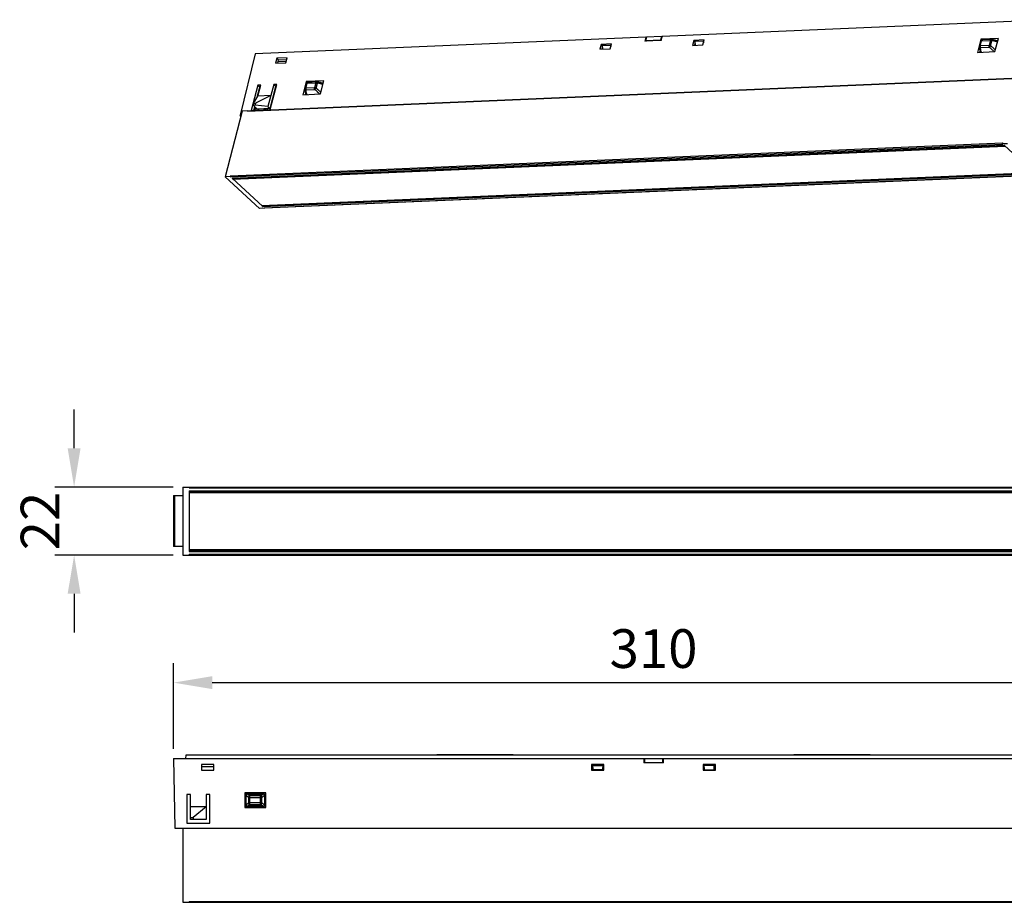
# Model space of a CAD drawing. Units: millimetres. Extents: x 3985 to 8309, y -6040 to -5609.
# Drawn here: x 3985 to 4303, y -6021 to -5736 of the extents above; entities that cross this region are included whole.
import ezdxf

# ---------------------------------------------------------------- set-up
doc = ezdxf.new("R2010")
doc.units = ezdxf.units.MM
doc.header["$PDSIZE"] = -1
doc.dimstyles.new('1-5', dxfattribs={"dimscale": 5, "dimtxt": 2.5, "dimasz": 2.5, "dimexe": 1.25, "dimexo": 0.625, "dimtad": 1, "dimtoh": 1, "dimdec": 1, "dimdsep": 46, "dimtxsty": 'Standard', "dimcen": 0, "dimclrd": 3, "dimclre": 3, "dimclrt": 7, "dimadec": 0, "dimazin": 0, "dimtfac": 1, "dimtdec": 1, "dimtofl": 0, "dimtmove": 0, "dimatfit": 3, "dimfxl": 0, "dimarcsym": 0})

# ---------------------------------------------------------------- blocks, each defined once
blk = doc.blocks.new('*D6')
at = {"color": 3, "lineweight": -2, "transparency": 16777216}
for p, q in [((4034.29, -5971.46), (4034.29, -5943.87)), ((4344.29, -5971.46), (4344.29, -5943.87)), ((4046.79, -5950.12), (4331.79, -5950.12))]:
    blk.add_line(p, q, dxfattribs=at)
at = {"color": 3, "transparency": 16777216}
for points in [[(4046.79, -5948.04), (4046.79, -5952.2), (4034.29, -5950.12)], [(4331.79, -5948.04), (4331.79, -5952.2), (4344.29, -5950.12)]]:
    blk.add_solid(points, dxfattribs=at)
at = {"layer": 'Defpoints', "color": 0, "transparency": 16777216}
for p in [(4344.29, -5950.12), (4034.29, -5974.58), (4344.29, -5974.58)]:
    blk.add_point(p, dxfattribs=at)
at = {"color": 7, "transparency": 16777216, "insert": (4189.29, -5940.74), "char_height": 12.5, "attachment_point": 5}
blk.add_mtext('310', dxfattribs=at)
blk = doc.blocks.new('*D8')
at = {"color": 3, "lineweight": -2, "transparency": 16777216}
for p, q in [((4002.19, -5874.43), (4002.19, -5861.93)), ((4034.16, -5886.93), (3995.94, -5886.93)), ((4034.16, -5908.93), (3995.94, -5908.93)), ((4002.19, -5921.43), (4002.19, -5933.93))]:
    blk.add_line(p, q, dxfattribs=at)
at = {"color": 3, "transparency": 16777216}
for points in [[(4000.1, -5874.43), (4004.27, -5874.43), (4002.19, -5886.93)], [(4000.1, -5921.43), (4004.27, -5921.43), (4002.19, -5908.93)]]:
    blk.add_solid(points, dxfattribs=at)
at = {"layer": 'Defpoints', "color": 0, "transparency": 16777216}
for p in [(4037.29, -5886.93), (4002.19, -5908.93), (4037.29, -5908.93)]:
    blk.add_point(p, dxfattribs=at)
at = {"color": 7, "transparency": 16777216, "insert": (3992.81, -5897.93), "char_height": 12.5, "attachment_point": 5, "rotation": 90}
blk.add_mtext('22', dxfattribs=at)

msp = doc.modelspace()

# ---------------------------------------------------------------- linework, layer by layer
at = {"color": 7, "linetype": 'Continuous'}
for p, q in [((4318.28, -5735.97), (4192.06, -5741.35)), ((4186.85, -5741.58), (4060.63, -5746.96)), ((4186.83, -5741.58), (4186.51, -5742.9)), ((4187.03, -5741.57), (4186.73, -5742.81)), ((4186.83, -5741.58), (4187, -5741.64)), ((4191.88, -5741.36), (4187.03, -5741.57)), ((4191.88, -5741.36), (4191.52, -5742.6)), ((4191.73, -5741.95), (4191.91, -5741.94)), ((4295, -5742.3), (4293.89, -5746.54)), ((4300.65, -5742.06), (4295, -5742.3)), ((4295.28, -5742.56), (4295, -5742.3)), ((4298.32, -5742.4), (4295.44, -5742.52)), ((4298.39, -5742.4), (4298.39, -5742.4)), ((4299.54, -5746.3), (4300.65, -5742.06)), ((4172.37, -5743.94), (4171.95, -5745.54)), ((4171.95, -5745.54), (4175.27, -5745.39)), ((4175.69, -5743.8), (4172.37, -5743.94)), ((4172.79, -5744.33), (4172.37, -5743.94)), ((4172.68, -5745.5), (4172.84, -5744.85)), ((4172.82, -5744.15), (4172.78, -5744.35)), ((4172.78, -5744.35), (4175.42, -5744.24)), ((4172.92, -5745.49), (4172.78, -5744.35)), ((4172.82, -5744.15), (4175.48, -5744.04)), ((4175.27, -5745.39), (4175.69, -5743.8)), ((4175.48, -5744.04), (4175.42, -5744.24)), ((4175.42, -5744.24), (4175.46, -5744.68)), ((4175.6, -5744.15), (4175.48, -5744.04)), ((4191.71, -5742.68), (4186.5, -5742.9)), ((4191.52, -5742.6), (4186.73, -5742.81)), ((4186.73, -5742.81), (4186.94, -5742.89)), ((4191.5, -5742.69), (4191.52, -5742.6)), ((4202.29, -5742.67), (4201.87, -5744.26)), ((4201.87, -5744.26), (4205.19, -5744.12)), ((4205.61, -5742.53), (4202.29, -5742.67)), ((4202.71, -5743.06), (4202.29, -5742.67)), ((4202.6, -5744.23), (4202.76, -5743.58)), ((4202.7, -5743.07), (4202.74, -5742.88)), ((4205.34, -5742.96), (4202.7, -5743.07)), ((4202.84, -5744.22), (4202.7, -5743.07)), ((4202.74, -5742.88), (4205.4, -5742.76)), ((4205.19, -5744.12), (4205.61, -5742.53)), ((4205.34, -5742.96), (4205.4, -5742.76)), ((4205.34, -5742.96), (4205.38, -5743.41)), ((4205.52, -5742.87), (4205.4, -5742.76)), ((4294.54, -5744.57), (4294.54, -5744.57)), ((4294.98, -5742.89), (4294.55, -5744.51)), ((4294.79, -5744.4), (4295.21, -5742.78)), ((4297.66, -5744.28), (4294.79, -5744.4)), ((4294.84, -5744.96), (4297.72, -5744.84)), ((4295.21, -5742.78), (4298.09, -5742.66)), ((4298.09, -5742.66), (4297.66, -5744.28)), ((4298.13, -5744.37), (4298.56, -5742.76)), ((4299.78, -5742.68), (4300.5, -5742.65)), ((4300.43, -5742.91), (4300.34, -5742.92)), ((4060.63, -5746.96), (4055.79, -5766.84)), ((4067.64, -5748.41), (4067.22, -5750)), ((4070.97, -5748.27), (4067.64, -5748.41)), ((4068.21, -5748.94), (4067.64, -5748.41)), ((4070.55, -5749.86), (4070.97, -5748.27)), ((4293.89, -5746.54), (4299.54, -5746.3)), ((4294.69, -5746.51), (4294.79, -5746.12)), ((4294.85, -5746.24), (4295.02, -5746.49)), ((4067.22, -5750), (4070.55, -5749.86)), ((4067.95, -5749.97), (4068.21, -5748.94)), ((4068.07, -5749.53), (4070.67, -5749.42)), ((4068.21, -5748.94), (4070.82, -5748.83)), ((4058.14, -5765.49), (4307.48, -5754.85)), ((4058.19, -5765.44), (4307.53, -5754.8)), ((4061.48, -5757.16), (4059.34, -5765.29)), ((4061.32, -5761.03), (4062.14, -5757.76)), ((4062.48, -5757.11), (4061.48, -5757.16)), ((4061.48, -5757.16), (4062.14, -5757.76)), ((4061.55, -5760.65), (4062.48, -5757.11)), ((4062.31, -5757.75), (4062.14, -5757.76)), ((4066.63, -5756.94), (4064.77, -5764.01)), ((4065.49, -5765.03), (4067.63, -5756.89)), ((4065.5, -5764.68), (4067.29, -5757.54)), ((4067.63, -5756.89), (4066.63, -5756.94)), ((4066.63, -5756.94), (4067.29, -5757.54)), ((4067.46, -5757.53), (4067.29, -5757.54)), ((4077.16, -5755.96), (4076.05, -5760.21)), ((4076.74, -5758.27), (4076.74, -5758.27)), ((4077.18, -5756.59), (4076.75, -5758.19)), ((4076.99, -5758.08), (4077.41, -5756.48)), ((4079.84, -5757.96), (4076.99, -5758.08)), ((4082.81, -5755.72), (4077.16, -5755.96)), ((4077.48, -5756.26), (4077.16, -5755.96)), ((4077.41, -5756.48), (4080.26, -5756.36)), ((4080.49, -5756.09), (4077.64, -5756.21)), ((4080.26, -5756.36), (4079.84, -5757.96)), ((4080.32, -5758.06), (4080.74, -5756.46)), ((4081.7, -5759.97), (4082.81, -5755.72)), ((4082, -5756.38), (4082.65, -5756.36)), ((4082.58, -5756.61), (4082.51, -5756.61)), ((4060.11, -5763.02), (4061.55, -5760.65)), ((4065.7, -5760.47), (4060.78, -5762.99)), ((4065.7, -5760.47), (4061.55, -5760.65)), ((4076.05, -5760.21), (4081.7, -5759.97)), ((4076.91, -5760.17), (4077, -5759.82)), ((4077.03, -5759.88), (4077.2, -5760.16)), ((4077.04, -5758.65), (4079.89, -5758.52)), ((4059.96, -5763.58), (4060.11, -5763.02)), ((4060.63, -5763.56), (4059.96, -5763.58)), ((4059.96, -5763.58), (4061.35, -5764.86)), ((4060.11, -5763.02), (4060.78, -5762.99)), ((4060.26, -5765.25), (4060.54, -5764.12)), ((4060.82, -5764.37), (4060.58, -5765.24)), ((4060.78, -5762.99), (4060.63, -5763.56)), ((4064.77, -5764.01), (4060.63, -5763.56)), ((4064.77, -5764.01), (4065.5, -5764.68)), ((4056.5, -5765.47), (4050.92, -5786.7)), ((4055.79, -5766.84), (4056.14, -5766.83)), ((4056.07, -5767.11), (4055.79, -5766.84)), ((4058.16, -5765.4), (4056.5, -5765.47)), ((4058.16, -5765.4), (4058.14, -5765.49)), ((4058.21, -5765.45), (4058.16, -5765.4)), ((4059.34, -5765.29), (4065.49, -5765.03)), ((4061.2, -5765.21), (4061.29, -5764.84)), ((4065.5, -5764.68), (4061.35, -5764.86)), ((4061.73, -5765.19), (4061.82, -5764.84)), ((4063.55, -5764.77), (4063.45, -5765.12)), ((4064.04, -5765.09), (4064.13, -5764.74)), ((4064.56, -5765.07), (4064.65, -5764.72)), ((4052.65, -5786.36), (4301.99, -5775.73)), ((4052.73, -5786.77), (4302.07, -5776.13)), ((4053.19, -5787.19), (4302.53, -5776.55)), ((4053.27, -5787.22), (4302.53, -5776.59)), ((4053.49, -5787.47), (4302.83, -5776.83)), ((4301.99, -5775.73), (4301.92, -5775.99)), ((4301.92, -5775.99), (4303.58, -5775.92)), ((4301.92, -5775.99), (4302.07, -5776.13)), ((4302.53, -5776.55), (4312.43, -5785.67)), ((4052.58, -5786.63), (4050.92, -5786.7)), ((4050.92, -5786.7), (4062.03, -5796.94)), ((4052.65, -5786.36), (4052.58, -5786.63)), ((4052.58, -5786.63), (4052.73, -5786.77)), ((4062.79, -5796.03), (4312.13, -5785.39)), ((4062.87, -5796.06), (4312.13, -5785.43)), ((4063.09, -5796.31), (4312.43, -5785.67)), ((4063.54, -5796.73), (4312.88, -5786.09)), ((4063.63, -5796.76), (4312.88, -5786.13)), ((4053.19, -5787.19), (4063.09, -5796.31)), ((4053.19, -5787.19), (4053.27, -5787.22)), ((4063.7, -5796.87), (4062.03, -5796.94)), ((4063.54, -5796.73), (4063.7, -5796.87)), ((4063.54, -5796.73), (4063.63, -5796.76)), ((4063.7, -5796.87), (4063.72, -5796.79)), ((4037.29, -5886.93), (4037.29, -5908.93)), ((4037.29, -5886.93), (4341.29, -5886.93)), ((4039.29, -5886.93), (4039.29, -5887.23)), ((4039.29, -5887.23), (4339.29, -5887.23)), ((4039.29, -5888.13), (4039.29, -5907.73)), ((4039.29, -5888.13), (4339.29, -5888.13)), ((4039.29, -5888.43), (4339.29, -5888.43)), ((4034.29, -5889.68), (4034.29, -5906.18)), ((4034.29, -5889.68), (4037.29, -5889.68)), ((4034.76, -5906.18), (4034.76, -5889.68)), ((4039.29, -5888.73), (4339.29, -5888.73)), ((4037.29, -5906.18), (4034.29, -5906.18)), ((4039.29, -5907.13), (4339.29, -5907.13)), ((4039.29, -5907.43), (4339.29, -5907.43)), ((4039.29, -5907.73), (4339.29, -5907.73)), ((4037.29, -5908.93), (4341.29, -5908.93)), ((4039.29, -5908.63), (4039.29, -5908.93)), ((4039.29, -5908.63), (4339.29, -5908.63)), ((4038.29, -5974.58), (4038.32, -5973.58)), ((4340.28, -5973.58), (4038.3, -5973.58)), ((4119.34, -5973.58), (4119.34, -5973.48)), ((4143.94, -5973.48), (4119.34, -5973.48)), ((4143.94, -5973.48), (4143.94, -5973.58)), ((4259.24, -5973.48), (4234.64, -5973.48)), ((4234.64, -5973.58), (4234.64, -5973.48)), ((4259.24, -5973.48), (4259.24, -5973.58)), ((4034.29, -5974.58), (4034.76, -5997.08)), ((4034.29, -5974.58), (4344.29, -5974.58)), ((4043.29, -5976.58), (4043.29, -5978.38)), ((4047.29, -5976.58), (4043.29, -5976.58)), ((4043.29, -5977.18), (4047.29, -5977.18)), ((4047.29, -5978.38), (4047.29, -5976.58)), ((4169.29, -5976.58), (4169.29, -5978.38)), ((4173.29, -5976.58), (4169.29, -5976.58)), ((4169.69, -5976.68), (4169.69, -5976.58)), ((4169.75, -5978.28), (4169.69, -5976.68)), ((4169.69, -5976.68), (4172.89, -5976.68)), ((4169.7, -5976.91), (4172.88, -5976.91)), ((4172.89, -5976.68), (4172.83, -5978.28)), ((4172.89, -5976.58), (4172.89, -5976.68)), ((4173.29, -5978.38), (4173.29, -5976.58)), ((4186.14, -5974.58), (4186.17, -5976.08)), ((4192.43, -5976.08), (4186.15, -5976.08)), ((4186.37, -5974.58), (4186.41, -5975.98)), ((4192.17, -5975.98), (4186.41, -5975.98)), ((4191.55, -5975.98), (4191.55, -5976.08)), ((4192.21, -5974.58), (4192.17, -5975.98)), ((4205.29, -5976.58), (4205.29, -5978.38)), ((4209.29, -5976.58), (4205.29, -5976.58)), ((4205.69, -5976.68), (4205.69, -5976.58)), ((4205.75, -5978.28), (4205.69, -5976.68)), ((4205.69, -5976.68), (4208.89, -5976.68)), ((4208.88, -5976.91), (4205.7, -5976.91)), ((4208.83, -5978.28), (4208.89, -5976.68)), ((4208.89, -5976.58), (4208.89, -5976.68)), ((4209.29, -5978.38), (4209.29, -5976.58)), ((4043.29, -5978.38), (4047.29, -5978.38)), ((4169.29, -5978.38), (4173.29, -5978.38)), ((4172.86, -5978.28), (4169.72, -5978.28)), ((4205.29, -5978.38), (4209.29, -5978.38)), ((4205.75, -5978.28), (4208.83, -5978.28)), ((4038.59, -5986.28), (4038.59, -5995.48)), ((4039.79, -5986.28), (4038.59, -5986.28)), ((4039.79, -5994.28), (4039.79, -5986.28)), ((4044.79, -5986.28), (4044.79, -5994.28)), ((4045.99, -5986.28), (4044.79, -5986.28)), ((4045.99, -5995.48), (4045.99, -5986.28)), ((4057.29, -5985.68), (4057.29, -5990.48)), ((4064.09, -5985.68), (4057.29, -5985.68)), ((4057.51, -5986.6), (4057.51, -5989.56)), ((4057.51, -5986.6), (4057.71, -5986.6)), ((4057.71, -5989.56), (4057.71, -5986.6)), ((4058.2, -5986.11), (4058.2, -5985.91)), ((4063.18, -5985.91), (4058.2, -5985.91)), ((4058.2, -5986.11), (4063.18, -5986.11)), ((4058.54, -5987.18), (4058.54, -5988.99)), ((4058.54, -5987.18), (4062.84, -5987.18)), ((4058.97, -5989.46), (4058.97, -5986.71)), ((4062.41, -5986.71), (4058.97, -5986.71)), ((4062.41, -5989.46), (4062.41, -5986.71)), ((4062.84, -5988.99), (4062.84, -5987.18)), ((4063.18, -5986.11), (4063.18, -5985.91)), ((4063.67, -5986.6), (4063.67, -5989.56)), ((4063.67, -5986.6), (4063.87, -5986.6)), ((4063.87, -5989.56), (4063.87, -5986.6)), ((4064.09, -5990.48), (4064.09, -5985.68)), ((4044.79, -5990.28), (4039.79, -5990.28)), ((4044.79, -5990.28), (4040.59, -5993.64)), ((4057.51, -5989.56), (4057.71, -5989.56)), ((4058.2, -5990.26), (4058.2, -5990.06)), ((4063.18, -5990.06), (4058.2, -5990.06)), ((4058.2, -5990.26), (4063.18, -5990.26)), ((4062.84, -5988.99), (4058.54, -5988.99)), ((4058.97, -5989.46), (4062.41, -5989.46)), ((4063.18, -5990.26), (4063.18, -5990.06)), ((4063.67, -5989.56), (4063.87, -5989.56)), ((4057.29, -5990.48), (4064.09, -5990.48)), ((4038.59, -5995.48), (4045.99, -5995.48)), ((4039.79, -5993.64), (4040.59, -5993.64)), ((4044.79, -5994.28), (4039.79, -5994.28)), ((4040.59, -5993.64), (4040.59, -5994.28)), ((4034.76, -5997.08), (4344.29, -5997.08)), ((4037.29, -5997.08), (4037.29, -6021.08)), ((4039.29, -5997.08), (4039.29, -5997.18)), ((4039.29, -5997.18), (4339.29, -5997.18)), ((4037.29, -6021.08), (4341.29, -6021.08)), ((4039.29, -6020.78), (4039.29, -6021.08)), ((4039.29, -6020.78), (4339.29, -6020.78))]:
    msp.add_line(p, q, dxfattribs=at)
for points in [[(4300.42, -5742.96), (4300.16, -5742.82), (4299.65, -5742.63), (4299.05, -5742.49), (4298.39, -5742.4)], [(4294.54, -5744.57), (4294.52, -5745.03), (4294.56, -5745.47), (4294.67, -5745.86), (4294.85, -5746.24)], [(4076.74, -5758.27), (4076.72, -5758.7), (4076.74, -5759.1), (4076.84, -5759.5), (4077.03, -5759.88)], [(4082.57, -5756.65), (4082.29, -5756.5), (4081.79, -5756.31), (4081.23, -5756.18), (4080.56, -5756.09)]]:
    msp.add_lwpolyline(points, dxfattribs=at)
for centre, radius, start, end in [((4207.22, -5745.59), 15.74, 164.3975, 164.5943), ((4298.34, -5742.9), 0.501, 84.7277, 92.4386), ((4295.04, -5744.63), 0.501, 165.2731, 172.8245), ((4294.82, -5744.61), 0.277, 172.8616, 181.2393), ((4295.46, -5743.02), 0.5, 92.4428, 165.2707), ((4077.24, -5758.31), 0.501, 165.2772, 174.8947), ((4077.66, -5756.71), 0.5, 92.4428, 165.271), ((4080.51, -5756.59), 0.501, 84.078, 92.4374), ((4119.34, -5973.68), 0.2, 90, 149.6683), ((4143.94, -5973.68), 0.2, 30.3317, 90), ((4234.64, -5973.68), 0.2, 90, 149.6683), ((4259.24, -5973.68), 0.2, 30.3317, 90), ((4195.63, -5975.82), 8.63, 181.1065, 181.7702), ((4177.22, -5975.82), 15.21, 358.9952, 359.372)]:
    msp.add_arc(centre, radius, start, end, dxfattribs=at)
for points in [[(4191.89, -5741.99), (4191.83, -5742.22), (4191.78, -5742.45), (4191.71, -5742.68)], [(4192.05, -5741.41), (4191.99, -5741.6), (4191.94, -5741.8), (4191.89, -5741.99)], [(4192.43, -5974.58), (4192.42, -5975.05), (4192.43, -5975.52), (4192.43, -5975.98)]]:
    msp.add_open_spline(points, degree=3, dxfattribs=at)
for points, knots in [([(4298.09, -5742.66), (4298.1, -5742.62), (4298.12, -5742.56), (4298.17, -5742.48), (4298.21, -5742.44), (4298.24, -5742.41), (4298.28, -5742.4), (4298.31, -5742.4), (4298.32, -5742.4)], [0, 0, 0, 0, 0.305737, 0.571993, 0.690094, 0.799183, 0.901431, 1, 1, 1, 1]), ([(4298.39, -5742.4), (4298.4, -5742.4), (4298.42, -5742.4), (4298.45, -5742.43), (4298.48, -5742.46), (4298.51, -5742.51), (4298.53, -5742.56), (4298.55, -5742.64), (4298.56, -5742.71), (4298.56, -5742.76)], [0, 0, 0, 0, 0.078114, 0.166477, 0.270257, 0.391471, 0.529279, 0.679869, 1, 1, 1, 1]), ([(4294.84, -5744.96), (4294.8, -5744.95), (4294.72, -5744.91), (4294.64, -5744.84), (4294.59, -5744.77), (4294.56, -5744.72), (4294.54, -5744.67), (4294.54, -5744.63), (4294.54, -5744.61)], [0, 0, 0, 0, 0.266073, 0.529527, 0.655658, 0.776175, 0.890924, 1, 1, 1, 1]), ([(4294.79, -5744.4), (4294.76, -5744.4), (4294.7, -5744.41), (4294.64, -5744.43), (4294.6, -5744.45), (4294.58, -5744.46), (4294.56, -5744.48), (4294.56, -5744.5), (4294.55, -5744.51)], [0, 0, 0, 0, 0.329305, 0.602371, 0.717616, 0.820163, 0.912845, 1, 1, 1, 1]), ([(4294.79, -5744.4), (4294.77, -5744.45), (4294.76, -5744.54), (4294.76, -5744.69), (4294.78, -5744.83), (4294.82, -5744.92), (4294.84, -5744.96)], [0, 0, 0, 0, 0.249308, 0.50957, 0.764835, 1, 1, 1, 1]), ([(4294.84, -5744.96), (4294.83, -5745.09), (4294.82, -5745.36), (4294.87, -5745.75), (4294.97, -5746.07), (4295.08, -5746.31), (4295.15, -5746.43), (4295.19, -5746.49)], [0, 0, 0, 0, 0.248974, 0.495864, 0.74492, 0.871428, 1, 1, 1, 1]), ([(4294.98, -5742.89), (4294.98, -5742.88), (4294.99, -5742.87), (4295, -5742.85), (4295.03, -5742.83), (4295.06, -5742.81), (4295.13, -5742.79), (4295.18, -5742.79), (4295.21, -5742.78)], [0, 0, 0, 0, 0.087155, 0.179837, 0.282384, 0.397629, 0.670694, 1, 1, 1, 1]), ([(4295.44, -5742.52), (4295.43, -5742.52), (4295.4, -5742.52), (4295.37, -5742.54), (4295.33, -5742.56), (4295.29, -5742.61), (4295.24, -5742.68), (4295.22, -5742.75), (4295.21, -5742.78)], [0, 0, 0, 0, 0.09855, 0.200779, 0.309861, 0.427957, 0.694243, 1, 1, 1, 1]), ([(4297.72, -5744.84), (4297.69, -5744.8), (4297.66, -5744.71), (4297.64, -5744.57), (4297.63, -5744.42), (4297.65, -5744.32), (4297.66, -5744.28)], [0, 0, 0, 0, 0.235136, 0.490374, 0.750661, 1, 1, 1, 1]), ([(4298.13, -5744.37), (4298.1, -5744.36), (4298.02, -5744.33), (4297.9, -5744.3), (4297.78, -5744.28), (4297.7, -5744.28), (4297.66, -5744.28)], [0, 0, 0, 0, 0.254866, 0.515582, 0.76831, 1, 1, 1, 1]), ([(4298.13, -5744.37), (4298.1, -5744.42), (4298.04, -5744.5), (4297.93, -5744.63), (4297.84, -5744.73), (4297.76, -5744.8), (4297.73, -5744.83), (4297.72, -5744.84)], [0, 0, 0, 0, 0.249219, 0.530316, 0.794754, 0.906397, 1, 1, 1, 1]), ([(4299.29, -5746.31), (4299.06, -5746.07), (4298.54, -5745.56), (4298, -5745.09), (4297.72, -5744.84)], [0, 0, 0, 0, 0.475835, 1, 1, 1, 1]), ([(4298.09, -5742.66), (4298.12, -5742.66), (4298.2, -5742.66), (4298.32, -5742.68), (4298.44, -5742.71), (4298.52, -5742.74), (4298.56, -5742.76)], [0, 0, 0, 0, 0.23169, 0.484418, 0.745134, 1, 1, 1, 1]), ([(4298.13, -5744.37), (4298.41, -5744.6), (4298.82, -5744.93), (4299.33, -5745.39), (4299.58, -5745.62), (4299.69, -5745.73)], [0, 0, 0, 0, 0.517771, 0.765827, 1, 1, 1, 1]), ([(4300.35, -5743.23), (4300.22, -5743.17), (4299.95, -5743.06), (4299.51, -5742.92), (4299.04, -5742.82), (4298.72, -5742.78), (4298.56, -5742.76)], [0, 0, 0, 0, 0.230808, 0.476811, 0.733786, 1, 1, 1, 1]), ([(4294.94, -5746.39), (4294.94, -5746.4), (4294.94, -5746.43), (4294.93, -5746.47), (4294.93, -5746.5)], [0, 0, 0, 0, 0.255106, 1, 1, 1, 1]), ([(4077.04, -5758.65), (4077, -5758.63), (4076.93, -5758.6), (4076.86, -5758.54), (4076.81, -5758.5), (4076.78, -5758.44), (4076.75, -5758.38), (4076.74, -5758.33), (4076.74, -5758.29), (4076.74, -5758.27)], [0, 0, 0, 0, 0.268937, 0.403151, 0.533973, 0.659481, 0.778857, 0.892107, 1, 1, 1, 1]), ([(4076.99, -5758.08), (4076.96, -5758.08), (4076.9, -5758.09), (4076.84, -5758.11), (4076.8, -5758.13), (4076.78, -5758.14), (4076.76, -5758.16), (4076.76, -5758.18), (4076.75, -5758.19)], [0, 0, 0, 0, 0.329365, 0.602377, 0.717668, 0.820213, 0.912851, 1, 1, 1, 1]), ([(4076.99, -5758.08), (4076.97, -5758.13), (4076.96, -5758.23), (4076.96, -5758.37), (4076.99, -5758.52), (4077.02, -5758.61), (4077.04, -5758.65)], [0, 0, 0, 0, 0.249564, 0.510056, 0.765293, 1, 1, 1, 1]), ([(4077.18, -5756.59), (4077.18, -5756.58), (4077.18, -5756.56), (4077.2, -5756.54), (4077.22, -5756.53), (4077.26, -5756.51), (4077.32, -5756.49), (4077.38, -5756.48), (4077.41, -5756.48)], [0, 0, 0, 0, 0.087149, 0.179786, 0.282331, 0.397621, 0.670634, 1, 1, 1, 1]), ([(4077.64, -5756.21), (4077.63, -5756.21), (4077.6, -5756.22), (4077.56, -5756.23), (4077.53, -5756.26), (4077.49, -5756.3), (4077.44, -5756.38), (4077.42, -5756.44), (4077.41, -5756.48)], [0, 0, 0, 0, 0.098549, 0.200775, 0.309858, 0.427954, 0.694242, 1, 1, 1, 1]), ([(4079.89, -5758.52), (4079.87, -5758.48), (4079.84, -5758.4), (4079.81, -5758.25), (4079.81, -5758.1), (4079.83, -5758.01), (4079.84, -5757.96)], [0, 0, 0, 0, 0.234677, 0.489887, 0.750405, 1, 1, 1, 1]), ([(4080.32, -5758.06), (4080.28, -5758.04), (4080.2, -5758.01), (4080.08, -5757.98), (4079.96, -5757.96), (4079.88, -5757.96), (4079.84, -5757.96)], [0, 0, 0, 0, 0.253772, 0.514577, 0.767903, 1, 1, 1, 1]), ([(4080.32, -5758.06), (4080.29, -5758.1), (4080.22, -5758.19), (4080.13, -5758.3), (4080.05, -5758.38), (4080, -5758.44), (4079.94, -5758.49), (4079.91, -5758.51), (4079.89, -5758.52)], [0, 0, 0, 0, 0.248408, 0.529556, 0.66714, 0.794455, 0.906265, 1, 1, 1, 1]), ([(4080.26, -5756.36), (4080.27, -5756.32), (4080.29, -5756.25), (4080.34, -5756.18), (4080.38, -5756.14), (4080.42, -5756.11), (4080.45, -5756.1), (4080.48, -5756.09), (4080.49, -5756.09)], [0, 0, 0, 0, 0.305738, 0.571995, 0.690095, 0.799185, 0.901431, 1, 1, 1, 1]), ([(4080.26, -5756.36), (4080.3, -5756.36), (4080.38, -5756.36), (4080.5, -5756.38), (4080.62, -5756.41), (4080.7, -5756.44), (4080.74, -5756.46)], [0, 0, 0, 0, 0.232097, 0.485423, 0.746228, 1, 1, 1, 1]), ([(4080.32, -5758.06), (4080.45, -5758.17), (4080.72, -5758.39), (4081.12, -5758.73), (4081.5, -5759.06), (4081.74, -5759.29), (4081.85, -5759.4)], [0, 0, 0, 0, 0.252554, 0.510987, 0.768318, 1, 1, 1, 1]), ([(4080.56, -5756.09), (4080.58, -5756.1), (4080.6, -5756.1), (4080.63, -5756.13), (4080.66, -5756.16), (4080.69, -5756.21), (4080.71, -5756.26), (4080.73, -5756.35), (4080.74, -5756.41), (4080.74, -5756.46)], [0, 0, 0, 0, 0.080509, 0.170841, 0.275791, 0.39731, 0.534585, 0.683925, 1, 1, 1, 1]), ([(4082.5, -5756.92), (4082.44, -5756.89), (4082.31, -5756.83), (4082.11, -5756.75), (4081.9, -5756.67), (4081.67, -5756.61), (4081.44, -5756.56), (4081.2, -5756.52), (4080.97, -5756.48), (4080.82, -5756.47), (4080.74, -5756.46)], [0, 0, 0, 0, 0.110958, 0.229564, 0.356731, 0.486546, 0.616181, 0.745231, 0.873268, 1, 1, 1, 1]), ([(4077.04, -5758.65), (4077.04, -5758.71), (4077.03, -5758.84), (4077.02, -5759.03), (4077.03, -5759.23), (4077.06, -5759.39), (4077.08, -5759.52), (4077.12, -5759.65), (4077.19, -5759.8), (4077.28, -5759.98), (4077.34, -5760.1), (4077.38, -5760.15)], [0, 0, 0, 0, 0.122187, 0.245327, 0.369316, 0.49427, 0.557421, 0.621037, 0.747922, 0.874273, 1, 1, 1, 1]), ([(4077.14, -5760.07), (4077.14, -5760.07), (4077.13, -5760.11), (4077.13, -5760.14), (4077.13, -5760.16)], [0, 0, 0, 0, 0.254332, 1, 1, 1, 1]), ([(4081.45, -5759.98), (4081.34, -5759.86), (4081.16, -5759.69), (4080.92, -5759.45), (4080.73, -5759.27), (4080.52, -5759.08), (4080.25, -5758.83), (4080.03, -5758.65), (4079.89, -5758.52)], [0, 0, 0, 0, 0.225705, 0.347476, 0.475229, 0.605609, 0.737227, 1, 1, 1, 1]), ([(4058.16, -5765.45), (4058.16, -5765.46), (4058.15, -5765.47), (4058.14, -5765.48), (4058.14, -5765.49)], [0, 0, 0, 0, 0.225936, 1, 1, 1, 1]), ([(4058.19, -5765.44), (4058.18, -5765.44), (4058.17, -5765.44), (4058.16, -5765.45), (4058.16, -5765.45)], [0, 0, 0, 0, 0.71992, 1, 1, 1, 1]), ([(4052.65, -5786.36), (4052.63, -5786.44), (4052.63, -5786.58), (4052.69, -5786.72), (4052.73, -5786.77)], [0, 0, 0, 0, 0.537591, 1, 1, 1, 1]), ([(4053.4, -5787.22), (4053.4, -5787.23), (4053.4, -5787.3), (4053.42, -5787.37), (4053.45, -5787.41)], [0, 0, 0, 0, 0.266277, 1, 1, 1, 1]), ([(4053.45, -5787.41), (4053.45, -5787.42), (4053.46, -5787.44), (4053.48, -5787.45), (4053.49, -5787.47)], [0, 0, 0, 0, 0.26781, 1, 1, 1, 1]), ([(4062.79, -5796.03), (4062.79, -5796.04), (4062.82, -5796.05), (4062.85, -5796.07), (4062.87, -5796.06)], [0, 0, 0, 0, 0.276727, 1, 1, 1, 1]), ([(4062.99, -5796.06), (4062.99, -5796.07), (4063, -5796.12), (4063.01, -5796.17), (4063.02, -5796.2)], [0, 0, 0, 0, 0.258548, 1, 1, 1, 1]), ([(4063.02, -5796.2), (4063.03, -5796.21), (4063.04, -5796.25), (4063.07, -5796.29), (4063.09, -5796.31)], [0, 0, 0, 0, 0.276855, 1, 1, 1, 1]), ([(4058.2, -5985.91), (4058.16, -5985.91), (4058.07, -5985.92), (4057.93, -5985.96), (4057.81, -5986.02), (4057.71, -5986.11), (4057.62, -5986.22), (4057.56, -5986.34), (4057.52, -5986.47), (4057.51, -5986.56), (4057.51, -5986.6)], [0, 0, 0, 0, 0.12498, 0.249983, 0.37499, 0.499988, 0.625002, 0.750003, 0.875016, 1, 1, 1, 1]), ([(4058.2, -5986.11), (4058.14, -5986.11), (4058.01, -5986.13), (4057.84, -5986.24), (4057.73, -5986.41), (4057.71, -5986.54), (4057.71, -5986.6)], [0, 0, 0, 0, 0.250852, 0.499746, 0.749201, 1, 1, 1, 1]), ([(4058.54, -5987.18), (4058.49, -5987.14), (4058.38, -5987.08), (4058.23, -5986.99), (4058.11, -5986.91), (4058.02, -5986.86), (4057.95, -5986.82), (4057.9, -5986.79), (4057.85, -5986.75), (4057.79, -5986.7), (4057.74, -5986.65), (4057.72, -5986.62), (4057.71, -5986.6)], [0, 0, 0, 0, 0.184452, 0.363536, 0.530965, 0.607554, 0.677874, 0.740093, 0.793445, 0.878849, 0.944796, 1, 1, 1, 1]), ([(4058.2, -5986.11), (4058.21, -5986.12), (4058.24, -5986.15), (4058.28, -5986.21), (4058.35, -5986.27), (4058.43, -5986.34), (4058.54, -5986.42), (4058.72, -5986.55), (4058.87, -5986.64), (4058.97, -5986.71)], [0, 0, 0, 0, 0.057084, 0.124293, 0.209485, 0.321565, 0.464228, 0.630059, 1, 1, 1, 1]), ([(4058.54, -5987.18), (4058.55, -5987.12), (4058.58, -5987.04), (4058.64, -5986.94), (4058.69, -5986.87), (4058.76, -5986.81), (4058.85, -5986.75), (4058.92, -5986.72), (4058.97, -5986.71)], [0, 0, 0, 0, 0.245304, 0.37726, 0.511005, 0.643065, 0.770296, 1, 1, 1, 1]), ([(4062.41, -5986.71), (4062.51, -5986.64), (4062.65, -5986.55), (4062.84, -5986.42), (4062.95, -5986.34), (4063.03, -5986.27), (4063.1, -5986.21), (4063.14, -5986.15), (4063.17, -5986.12), (4063.18, -5986.11)], [0, 0, 0, 0, 0.367851, 0.532831, 0.675641, 0.788755, 0.874652, 0.942487, 1, 1, 1, 1]), ([(4062.41, -5986.71), (4062.46, -5986.72), (4062.53, -5986.75), (4062.62, -5986.81), (4062.69, -5986.87), (4062.74, -5986.94), (4062.8, -5987.04), (4062.83, -5987.12), (4062.84, -5987.18)], [0, 0, 0, 0, 0.229704, 0.356935, 0.488995, 0.62274, 0.754696, 1, 1, 1, 1]), ([(4063.67, -5986.6), (4063.66, -5986.62), (4063.63, -5986.65), (4063.59, -5986.7), (4063.53, -5986.75), (4063.48, -5986.79), (4063.42, -5986.82), (4063.36, -5986.86), (4063.27, -5986.91), (4063.15, -5986.99), (4062.99, -5987.08), (4062.89, -5987.14), (4062.84, -5987.18)], [0, 0, 0, 0, 0.055628, 0.122204, 0.208347, 0.262337, 0.325017, 0.395514, 0.472001, 0.638527, 0.816365, 1, 1, 1, 1]), ([(4063.87, -5986.6), (4063.87, -5986.56), (4063.86, -5986.47), (4063.82, -5986.34), (4063.76, -5986.22), (4063.67, -5986.11), (4063.57, -5986.02), (4063.44, -5985.96), (4063.31, -5985.92), (4063.22, -5985.91), (4063.18, -5985.91)], [0, 0, 0, 0, 0.124982, 0.249987, 0.374997, 0.499992, 0.625009, 0.750006, 0.875019, 1, 1, 1, 1]), ([(4063.67, -5986.6), (4063.67, -5986.54), (4063.65, -5986.41), (4063.54, -5986.24), (4063.37, -5986.13), (4063.24, -5986.11), (4063.18, -5986.11)], [0, 0, 0, 0, 0.251576, 0.500805, 0.749929, 1, 1, 1, 1]), ([(4057.51, -5989.56), (4057.51, -5989.61), (4057.52, -5989.7), (4057.56, -5989.83), (4057.62, -5989.95), (4057.71, -5990.06), (4057.81, -5990.14), (4057.93, -5990.21), (4058.07, -5990.25), (4058.16, -5990.26), (4058.2, -5990.26)], [0, 0, 0, 0, 0.124982, 0.249987, 0.374997, 0.499992, 0.625009, 0.750006, 0.875019, 1, 1, 1, 1]), ([(4057.71, -5989.56), (4057.72, -5989.55), (4057.74, -5989.51), (4057.79, -5989.46), (4057.85, -5989.42), (4057.9, -5989.38), (4057.95, -5989.34), (4058.02, -5989.31), (4058.11, -5989.25), (4058.23, -5989.18), (4058.38, -5989.09), (4058.49, -5989.02), (4058.54, -5988.99)], [0, 0, 0, 0, 0.055204, 0.121151, 0.206556, 0.259908, 0.322126, 0.392446, 0.469035, 0.636464, 0.815548, 1, 1, 1, 1]), ([(4057.71, -5989.56), (4057.71, -5989.63), (4057.73, -5989.76), (4057.84, -5989.92), (4058.01, -5990.03), (4058.14, -5990.06), (4058.2, -5990.06)], [0, 0, 0, 0, 0.251576, 0.500805, 0.749929, 1, 1, 1, 1]), ([(4058.97, -5989.46), (4058.87, -5989.52), (4058.72, -5989.62), (4058.54, -5989.75), (4058.43, -5989.83), (4058.35, -5989.9), (4058.28, -5989.96), (4058.24, -5990.01), (4058.21, -5990.04), (4058.2, -5990.06)], [0, 0, 0, 0, 0.369942, 0.535771, 0.678435, 0.790514, 0.875707, 0.942916, 1, 1, 1, 1]), ([(4058.97, -5989.46), (4058.92, -5989.45), (4058.85, -5989.42), (4058.76, -5989.35), (4058.67, -5989.27), (4058.59, -5989.15), (4058.55, -5989.04), (4058.54, -5988.99)], [0, 0, 0, 0, 0.229866, 0.357163, 0.489337, 0.754523, 1, 1, 1, 1]), ([(4062.84, -5988.99), (4062.83, -5989.04), (4062.8, -5989.12), (4062.74, -5989.22), (4062.69, -5989.29), (4062.62, -5989.35), (4062.53, -5989.42), (4062.46, -5989.45), (4062.41, -5989.46)], [0, 0, 0, 0, 0.245304, 0.37726, 0.511005, 0.643065, 0.770296, 1, 1, 1, 1]), ([(4063.18, -5990.06), (4063.17, -5990.04), (4063.14, -5990.01), (4063.1, -5989.96), (4063.03, -5989.9), (4062.95, -5989.83), (4062.84, -5989.75), (4062.65, -5989.62), (4062.51, -5989.52), (4062.41, -5989.46)], [0, 0, 0, 0, 0.057084, 0.124293, 0.209485, 0.321565, 0.464228, 0.630059, 1, 1, 1, 1]), ([(4062.84, -5988.99), (4062.89, -5989.02), (4062.99, -5989.09), (4063.15, -5989.18), (4063.27, -5989.25), (4063.36, -5989.31), (4063.42, -5989.34), (4063.48, -5989.38), (4063.53, -5989.42), (4063.59, -5989.46), (4063.64, -5989.51), (4063.66, -5989.55), (4063.67, -5989.56)], [0, 0, 0, 0, 0.184452, 0.363536, 0.530965, 0.607554, 0.677874, 0.740093, 0.793445, 0.878849, 0.944796, 1, 1, 1, 1]), ([(4063.18, -5990.06), (4063.24, -5990.06), (4063.37, -5990.03), (4063.54, -5989.92), (4063.65, -5989.76), (4063.67, -5989.63), (4063.67, -5989.56)], [0, 0, 0, 0, 0.250852, 0.499746, 0.749201, 1, 1, 1, 1]), ([(4063.18, -5990.26), (4063.22, -5990.26), (4063.31, -5990.25), (4063.44, -5990.21), (4063.57, -5990.14), (4063.67, -5990.06), (4063.76, -5989.95), (4063.82, -5989.83), (4063.86, -5989.7), (4063.87, -5989.61), (4063.87, -5989.56)], [0, 0, 0, 0, 0.12498, 0.249983, 0.37499, 0.499988, 0.625002, 0.750003, 0.875016, 1, 1, 1, 1])]:
    msp.add_open_spline(points, degree=3, knots=knots, dxfattribs=at)

# ---------------------------------------------------------------- dimensions: what is measured, and where the dimension line sits
dim = msp.add_linear_dim(base=(4002.19, -5908.93), p1=(4037.29, -5886.93), p2=(4037.29, -5908.93), angle=90, dimstyle='1-5')
dim.commit()
dim.dimension.update_dxf_attribs({"geometry": '*D8', "text_midpoint": (4002.19, -5897.93), "dimtype": 128})
dim = msp.add_linear_dim(base=(4344.29, -5950.12), p1=(4034.29, -5974.58), p2=(4344.29, -5974.58), dimstyle='1-5')
dim.commit()
dim.dimension.update_dxf_attribs({"geometry": '*D6', "text_midpoint": (4189.29, -5940.74)})

doc.saveas('drawing.dxf')
